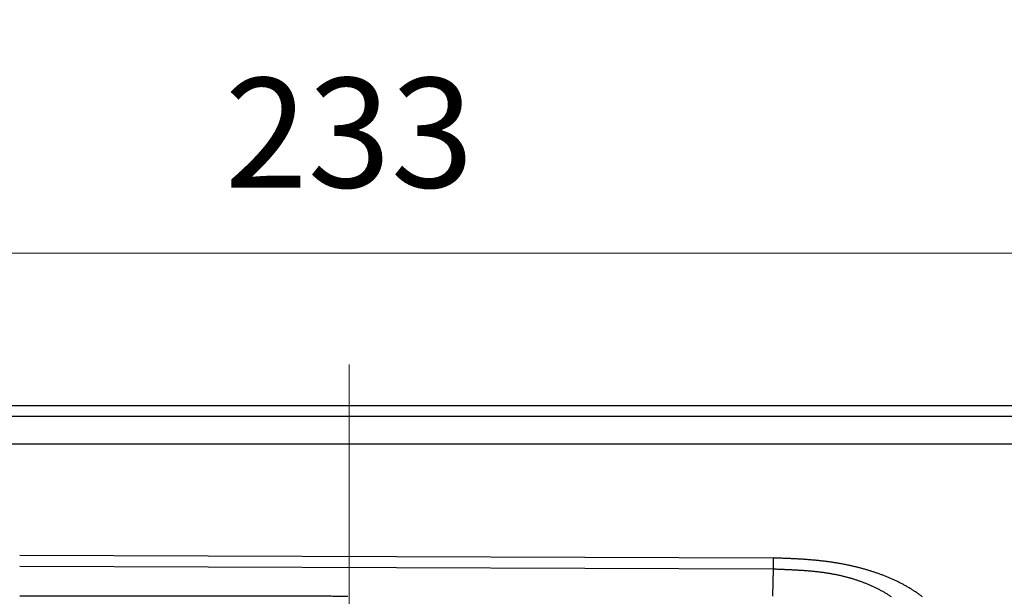
# Model space of a CAD drawing. Units: millimetres. Extents: x -1188 to 0, y 0 to 840.
# Drawn here: x -968 to -878, y 463 to 515 of the extents above; entities that cross this region are included whole.
import ezdxf

# ---------------------------------------------------------------- set-up
doc = ezdxf.new("R2010")
doc.units = ezdxf.units.MM
doc.header["$LTSCALE"] = 4
doc.linetypes.add('CENTER', pattern=[9, 6, -1, 1, -1])
doc.layers.get('0').update_dxf_attribs({"lineweight": 25})
doc.layers.add('1', color=4, linetype='Continuous', lineweight=15)
doc.styles.get("Standard").update_dxf_attribs({"font": 'txt.shx', "bigfont": 'extfont.shx'})
doc.dimstyles.new('FURUNO$0', dxfattribs={"dimtxt": 3, "dimasz": 2.5, "dimexe": 1, "dimexo": 1, "dimgap": 1.5, "dimtad": 3, "dimdec": 5, "dimdsep": 46, "dimtxsty": 'Standard', "dimblk": 'OPEN30', "dimcen": 0, "dimclrd": 256, "dimclre": 256, "dimclrt": 4, "dimadec": 4, "dimazin": 2, "dimtm": 1e-09, "dimtfac": 0.8, "dimtdec": 5, "dimtmove": 0, "dimatfit": 0, "dimldrblk": 'OPEN30', "dimfxl": 0, "dimtvp": 1, "dimtolj": 1, "dimlwd": -1, "dimlwe": -1, "dimarcsym": 0})

# ---------------------------------------------------------------- blocks, each defined once
blk = doc.blocks.new('_Open30')
at = {"color": 0, "lineweight": -2}
for p, q in [((-1, 0.268), (0, 0)), ((0, 0), (-1, -0.268)), ((0, 0), (-1, 0))]:
    blk.add_line(p, q, dxfattribs=at)
blk = doc.blocks.new('*D22')
at = {"layer": '1'}
for p, q in [((-1054.5, 430.022), (-1054.5, 498)), ((-821.5, 444.679), (-821.5, 498)), ((-1046.5, 494), (-829.5, 494))]:
    blk.add_line(p, q, dxfattribs=at)
at = {"layer": 'Defpoints', "color": 0}
for p in [(-821.5, 494), (-821.5, 440.679), (-1054.5, 426.022)]:
    blk.add_point(p, dxfattribs=at)
at = {"layer": '1', "xscale": 8, "yscale": 8, "zscale": 8, "rotation": 180}
blk.add_blockref('_Open30', (-1054.5, 494), dxfattribs=at)
at = {"layer": '1', "xscale": 8, "yscale": 8, "zscale": 8}
blk.add_blockref('_Open30', (-821.5, 494), dxfattribs=at)
at = {"layer": '1', "color": 4, "insert": (-938, 505), "char_height": 10, "attachment_point": 5}
blk.add_mtext('\\A1;233', dxfattribs=at)

msp = doc.modelspace()

# ---------------------------------------------------------------- linework, layer by layer
at = {"linetype": 'Continuous'}
for p, q in [((-1025.7, 480.123407), (-860.94436, 480.123407)), ((-860.94436, 479.097527), (-1025.7, 479.097527)), ((-860.9709, 476.596567), (-1025.69999, 476.596567)), ((-968.04461, 466.446317), (-899.36773, 466.202157)), ((-968.04499, 465.446327), (-899.36746, 465.208027)), ((-899.36795, 465.203877), (-899.40915, 462.705337))]:
    msp.add_line(p, q, dxfattribs=at)
for points in [[(-938.78323, 261.832647, 0.000000002), (-938.50187, 261.832647)], [(-943.5664, 261.832647, 0.000000003), (-943.28504, 261.832647, 0.000000003), (-943.00368, 261.832647)], [(-949.19366, 261.832647, 0.000000004), (-948.9123, 261.832647)], [(-957.07183, 261.832657, 0.000000005), (-956.79047, 261.832657)], [(-958.47865, 261.832657, 0.000000005), (-958.19728, 261.832657)], [(-961.29228, 261.832667, 0.000000005), (-961.01092, 261.832667)], [(-978.6984, 457.538297, 0.00000552), (-977.90151, 457.538697, 0.000005192), (-977.10463, 457.539107, 0.000004904), (-976.30774, 457.539547, 0.000004581), (-975.51086, 457.539987, 0.000004295), (-974.71397, 457.540447, 0.000003973), (-973.91709, 457.540917, 0.000003687), (-973.1202, 457.541397, 0.000003365), (-972.32332, 457.541897, 0.000003079), (-971.52644, 457.542397, 0.000002757), (-970.72955, 457.542907, 0.000002471), (-969.93267, 457.543427, 0.000002149), (-969.13578, 457.543947, 0.000001863), (-968.3389, 457.544477, 0.00000154), (-967.54201, 457.545017, 0.000001255), (-966.74513, 457.545547, 0.000000932), (-965.94824, 457.546097, 0.000000647), (-965.15136, 457.546637, 0.000000324), (-964.35447, 457.547177, 0.000000038), (-963.55759, 457.547717, -0.000000284), (-962.7607, 457.548257, -0.00000057), (-961.96382, 457.548797, -0.000000892), (-961.16693, 457.549337, -0.000001178), (-960.37005, 457.549867, -0.0000015), (-959.57316, 457.550387, -0.000001786), (-958.77628, 457.550907, -0.000002108), (-957.97939, 457.551417, -0.000002394), (-957.18251, 457.551927, -0.000002717), (-956.38562, 457.552417, -0.000003002), (-955.58874, 457.552907, -0.000003324), (-954.79185, 457.553377, -0.000003611), (-953.99497, 457.553837, -0.000003934), (-953.19808, 457.554287, -0.000004218), (-952.4012, 457.554717, -0.000004537), (-951.60434, 457.555137, -0.000004828), (-950.80743, 457.555547, -0.000005164), (-950.01044, 457.555927, -0.000005431), (-949.21365, 457.556297, -0.000005705), (-948.41718, 457.556647, -0.000006058), (-947.61988, 457.556977, -0.000006547), (-946.82138, 457.557287, -0.000006598), (-946.02611, 457.557577, -0.000006358), (-945.23559, 457.557837, -0.000007451), (-944.43234, 457.558077, -0.000009516), (-943.61032, 457.558297, -0.000007241), (-942.83857, 457.558487, -0.000001976), (-942.14085, 457.558647, -0.000011196), (-941.24479, 457.558787, -0.00002059)], [(-978.70102, 457.075607, 0.000005521), (-977.90418, 457.076007, 0.000005193), (-977.10733, 457.076427, 0.000004905), (-976.31049, 457.076857, 0.000004582), (-975.51365, 457.077307, 0.000004297), (-974.71681, 457.077767, 0.000003975), (-973.91998, 457.078237, 0.000003689), (-973.12314, 457.078717, 0.000003367), (-972.32631, 457.079207, 0.000003081), (-971.52947, 457.079707, 0.000002759), (-970.73264, 457.080217, 0.000002474), (-969.93581, 457.080737, 0.000002152), (-969.13898, 457.081267, 0.000001866), (-968.34215, 457.081797, 0.000001544), (-967.54533, 457.082327, 0.000001258), (-966.7485, 457.082867, 0.000000936), (-965.95168, 457.083407, 0.000000651), (-965.15486, 457.083947, 0.000000328), (-964.35803, 457.084487, 0.000000043), (-963.56121, 457.085037, -0.000000279), (-962.7644, 457.085577, -0.000000565), (-961.96758, 457.086117, -0.000000887), (-961.17076, 457.086647, -0.000001173), (-960.37395, 457.087177, -0.000001495), (-959.57713, 457.087707, -0.000001781), (-958.78032, 457.088227, -0.000002103), (-957.98351, 457.088737, -0.000002388), (-957.1867, 457.089237, -0.00000271), (-956.38989, 457.089737, -0.000002996), (-955.59308, 457.090217, -0.000003318), (-954.79627, 457.090697, -0.000003604), (-953.99947, 457.091157, -0.000003927), (-953.20265, 457.091607, -0.000004211), (-952.40586, 457.092037, -0.00000453), (-951.60908, 457.092457, -0.00000482), (-950.81225, 457.092857, -0.000005156), (-950.01535, 457.093247, -0.000005423), (-949.21866, 457.093617, -0.000005697), (-948.42227, 457.093967, -0.00000605), (-947.62506, 457.094297, -0.000006539), (-946.82665, 457.094607, -0.00000659), (-946.03147, 457.094897, -0.00000635), (-945.24105, 457.095157, -0.000007442), (-944.43789, 457.095397, -0.000009505), (-943.61597, 457.095617, -0.000007233), (-942.8443, 457.095807, -0.000001973), (-942.14668, 457.095967, -0.000011183), (-941.25073, 457.096107, -0.000020568)], [(-900.03347, 261.832767, 0.000000119), (-899.76027, 261.832777, -0.000000018), (-899.48631, 261.832797, -0.000000171), (-899.21131, 261.832807, -0.000000306)], [(-919.65067, 261.832647, 0.000000106), (-919.36978, 261.832647, 0.000000164), (-919.08903, 261.832647, 0.000000197), (-918.80823, 261.832647, 0.0000002), (-918.52739, 261.832647, 0.000000175), (-918.24657, 261.832647, 0.000000159), (-917.96575, 261.832647, 0.000000149), (-917.68493, 261.832647, 0.000000138), (-917.40411, 261.832647, 0.000000123), (-917.12329, 261.832657, 0.000000111), (-916.84247, 261.832657, 0.000000098), (-916.56165, 261.832657, 0.000000086), (-916.28084, 261.832657, 0.000000073), (-916.00002, 261.832657, 0.000000061), (-915.7192, 261.832667, 0.000000047), (-915.43838, 261.832667, 0.000000036), (-915.15756, 261.832667, 0.000000022), (-914.87674, 261.832667)], [(-978.90755, 457.055847, 0.00000683), (-977.91135, 457.056327, 0.000006342), (-976.91516, 457.056827, 0.00000591), (-975.91897, 457.057357, 0.000005422), (-974.92278, 457.057907, 0.000004989), (-973.92658, 457.058467, 0.000004501), (-972.93039, 457.059057, 0.000004069), (-971.9342, 457.059657, 0.000003581), (-970.938, 457.060267, 0.000003148), (-969.94181, 457.060887, 0.00000266), (-968.94561, 457.061527, 0.000002228), (-967.94942, 457.062167, 0.00000174), (-966.95323, 457.062817, 0.000001307), (-965.95703, 457.063467, 0.000000819), (-964.96084, 457.064117, 0.000000387), (-963.96464, 457.064777, -0.000000101), (-962.96845, 457.065427, -0.000000534), (-961.97225, 457.066077, -0.000001022), (-960.97606, 457.066727, -0.000001454), (-959.97986, 457.067367, -0.000001942), (-958.98367, 457.067997, -0.000002375), (-957.98747, 457.068617, -0.000002864), (-956.99127, 457.069227, -0.000003295), (-955.99508, 457.069817, -0.000003779), (-954.99892, 457.070397, -0.000004217), (-954.00269, 457.070957, -0.00000472), (-953.00637, 457.071497, -0.000005132), (-952.0103, 457.072017, -0.000005565), (-951.01462, 457.072507, -0.000006073), (-950.01791, 457.072977, -0.000006751), (-949.0197, 457.073417, -0.000006918), (-948.02552, 457.073837, -0.000006758), (-947.03729, 457.074217, -0.000008115), (-946.03313, 457.074567, -0.000010634), (-945.00552, 457.074887, -0.000008098), (-944.04075, 457.075167, -0.000002008), (-943.16853, 457.075397, -0.000012909), (-942.04836, 457.075607, -0.00002422)], [(-892.63447, 361.753957, 0.000000191), (-892.63446, 361.467007, 0.000000089), (-892.63445, 361.180057, -0.000000027), (-892.63445, 360.893107, -0.000000129), (-892.63444, 360.606157, -0.000000243)], [(-920.21327, 261.832647, -0.000000025), (-919.93189, 261.832647)], [(-914.03428, 261.832677, -0.000000029), (-913.75346, 261.832677, -0.00000004), (-913.47264, 261.832677, -0.000000054), (-913.19182, 261.832677, -0.000000066), (-912.911, 261.832687, -0.000000079), (-912.63018, 261.832687, -0.000000091), (-912.34936, 261.832687, -0.000000104), (-912.06854, 261.832687, -0.000000116), (-911.78772, 261.832687, -0.00000013), (-911.5069, 261.832687, -0.000000142), (-911.22608, 261.832697, -0.000000155), (-910.94527, 261.832697, -0.000000167), (-910.66444, 261.832697, -0.000000181), (-910.38361, 261.832697, -0.000000192), (-910.10281, 261.832697, -0.000000204), (-909.82203, 261.832697, -0.000000218)], [(-873.50702, 261.832697, 0.000000036), (-873.2264, 261.832687, 0.000000445)], [(-892.07697, 261.832787, -0.000000138), (-891.7956, 261.832777, -0.000000044), (-891.51424, 261.832757, 0.000000063), (-891.23288, 261.832747, 0.000000157), (-890.95152, 261.832737, 0.000000263)], [(-905.82235, 261.832667, 0.000000067), (-905.54287, 261.832657, 0.000000145), (-905.26465, 261.832657, 0.000000215)], [(-938.12502, 462.701147, -0.00000931), (-938.23625, 462.701377, -0.00001007), (-938.34563, 462.701607, -0.000009931), (-938.45365, 462.701847, -0.000008531), (-938.5608, 462.702077, -0.00000754), (-938.66744, 462.702317, -0.000006738), (-938.77386, 462.702557, -0.000005965), (-938.8804, 462.702797, -0.000005027), (-938.98739, 462.703037, -0.000004224), (-939.0951, 462.703287, -0.000003381), (-939.20388, 462.703537, -0.000002643), (-939.31398, 462.703797, -0.000001856), (-939.42576, 462.704057, -0.000001183), (-939.53946, 462.704317, -0.000000477), (-939.65547, 462.704587, 0.000000117), (-939.77404, 462.704867, 0.00000074), (-939.89561, 462.705147, 0.00000125), (-940.02042, 462.705437, 0.000001788), (-940.14898, 462.705737, 0.000002212), (-940.28154, 462.706037, 0.000002663), (-940.4187, 462.706357, 0.000003007), (-940.56076, 462.706677, 0.000003389), (-940.70844, 462.707007, 0.000003637), (-940.86198, 462.707357, 0.000003912), (-941.02219, 462.707717, 0.000004136), (-941.18982, 462.708087, 0.00000443), (-941.36603, 462.708467, 0.000004446), (-941.54989, 462.708877, 0.000004479), (-941.74218, 462.709287, 0.000004789), (-941.94911, 462.709727, 0.000005042), (-942.17263, 462.710207, 0.000004535), (-942.38308, 462.710647, 0.000005625), (-942.55305, 462.710997, 0.000009336), (-942.70317, 462.711307, 0.000009929), (-942.85696, 462.711607, 0.000008324), (-943.01261, 462.711917, 0.000009355), (-943.16422, 462.712207, 0.000010335), (-943.31253, 462.712487, 0.000010048), (-943.45908, 462.712757, 0.000009946), (-943.60396, 462.713017, 0.000010305), (-943.74682, 462.713267, 0.000010597), (-943.88788, 462.713507, 0.000010697), (-944.02729, 462.713737, 0.000010847), (-944.16521, 462.713967, 0.000011031), (-944.30165, 462.714177, 0.000011217), (-944.43679, 462.714387, 0.000011365), (-944.57068, 462.714587, 0.000011528), (-944.70346, 462.714777, 0.000011678), (-944.83518, 462.714957, 0.000011834), (-944.96599, 462.715137, 0.000011972), (-945.09593, 462.715307, 0.000012114), (-945.22514, 462.715467, 0.000012242), (-945.35368, 462.715617, 0.000012371), (-945.48167, 462.715767, 0.000012489), (-945.60917, 462.715907, 0.000012601), (-945.73629, 462.716047, 0.000012702), (-945.86312, 462.716167, 0.000012802), (-945.98975, 462.716287, 0.000012903), (-946.11628, 462.716407, 0.000012966), (-946.24277, 462.716507, 0.00001301), (-946.36931, 462.716607, 0.000013114), (-946.49609, 462.716707, 0.000013272), (-946.62324, 462.716787, 0.000013162), (-946.75047, 462.716867, 0.000012922), (-946.87788, 462.716947, 0.00001343), (-947.00776, 462.717007, 0.000014043), (-947.14215, 462.717077, 0.000013699), (-947.27845, 462.717127, 0.000014107), (-947.41391, 462.717177, 0.000014591), (-947.5488, 462.717217, 0.000014215), (-947.68386, 462.717247, 0.000013954), (-947.81903, 462.717277, 0.000014013), (-947.95418, 462.717287, 0.000014015), (-948.08934, 462.717297, 0.000013895), (-948.22459, 462.717307, 0.000013804), (-948.35994, 462.717297, 0.000013739), (-948.49542, 462.717287, 0.00001367), (-948.63103, 462.717267, 0.000013582), (-948.76683, 462.717237, 0.0000135), (-948.90282, 462.717197, 0.000013416), (-949.03904, 462.717157, 0.000013329), (-949.17551, 462.717107, 0.000013235), (-949.31227, 462.717047, 0.000013149), (-949.44932, 462.716987, 0.000013067), (-949.58672, 462.716917, 0.000012956), (-949.72445, 462.716837, 0.000012818), (-949.86254, 462.716747, 0.000012777), (-950.00111, 462.716657, 0.000012814), (-950.14023, 462.716547, 0.000012515), (-950.27952, 462.716447, 0.000011958), (-950.41892, 462.716327, 0.000012508), (-950.55991, 462.716207, 0.000013823), (-950.70303, 462.716067, 0.000011626), (-950.84248, 462.715937, 0.000007049), (-950.97267, 462.715807, -0.00000161), (-951.09719, 462.715687, -0.0000188), (-951.22037, 462.715587, -0.000024551), (-951.3433, 462.715487, -0.000020255), (-951.46623, 462.715407, -0.000018606), (-951.58932, 462.715327, -0.000019268), (-951.71273, 462.715267, -0.000019262), (-951.83659, 462.715207, -0.00001861), (-951.96109, 462.715157, -0.000018138), (-952.08636, 462.715127, -0.000017791), (-952.2126, 462.715097, -0.000017398), (-952.33993, 462.715067, -0.000016952), (-952.46856, 462.715057, -0.00001651), (-952.59859, 462.715057, -0.000016073), (-952.73028, 462.715057, -0.000015623), (-952.86371, 462.715067, -0.000015178), (-952.99914, 462.715087, -0.000014715), (-953.13668, 462.715117, -0.000014268), (-953.2766, 462.715157, -0.000013808), (-953.41902, 462.715197, -0.000013371), (-953.56426, 462.715257, -0.000012899), (-953.71236, 462.715317, -0.000012469), (-953.86362, 462.715387, -0.000012021), (-954.01847, 462.715467, -0.00001153), (-954.17742, 462.715557, -0.000011134), (-954.33934, 462.715657, -0.000011206), (-954.50976, 462.715767, -0.000010966), (-954.72286, 462.715917, -0.000006465), (-955.0049, 462.716117, -0.000002741), (-955.29684, 462.716327, -0.000002171), (-955.53808, 462.716497, -0.000002838), (-955.74126, 462.716647, -0.000002527), (-955.92723, 462.716787, -0.000002034), (-956.09877, 462.716917, -0.000002077), (-956.2539, 462.717037, -0.000002081), (-956.39584, 462.717147, -0.000001662), (-956.52724, 462.717247, -0.000001282), (-956.64999, 462.717347, -0.00000087), (-956.7649, 462.717437, -0.000000419), (-956.87347, 462.717517, 0.000000215), (-956.97661, 462.717597, 0.000000864), (-957.07544, 462.717677, 0.000001655), (-957.17066, 462.717747, 0.000002461), (-957.2632, 462.717817, 0.00000341), (-957.35374, 462.717887, 0.000004368), (-957.44314, 462.717957, 0.000005477), (-957.53214, 462.718017, 0.000006459), (-957.6215, 462.718077, 0.000007503), (-957.71208, 462.718137, 0.000008629), (-957.80512, 462.718187, 0.000009968), (-957.90195, 462.718247, 0.000010393), (-958.00258, 462.718297, 0.000010681), (-958.10841, 462.718347, 0.000012297), (-958.22599, 462.718397, 0.000013547), (-958.36155, 462.718447, 0.000012274), (-958.50865, 462.718487, 0.000013196), (-958.65984, 462.718527, 0.000013857), (-958.81009, 462.718557, 0.000014086), (-958.95583, 462.718577, 0.000014873), (-959.09782, 462.718597, 0.000014862), (-959.23714, 462.718597, 0.000014919), (-959.37408, 462.718597, 0.000015241), (-959.50855, 462.718577, 0.000015559), (-959.64088, 462.718557, 0.000015669), (-959.77128, 462.718527, 0.000015837), (-959.9, 462.718497, 0.000015982), (-960.02718, 462.718447, 0.000016143), (-960.15306, 462.718397, 0.000016227), (-960.27778, 462.718337, 0.000016332), (-960.40155, 462.718267, 0.000016385), (-960.52451, 462.718197, 0.000016446), (-960.64686, 462.718107, 0.000016459), (-960.76874, 462.718017, 0.000016471), (-960.89032, 462.717917, 0.000016445), (-961.01176, 462.717817, 0.00001641), (-961.13322, 462.717697, 0.000016346), (-961.25486, 462.717577, 0.000016265), (-961.37682, 462.717447, 0.000016164), (-961.49928, 462.717307, 0.000016039), (-961.62238, 462.717157, 0.000015902), (-961.74631, 462.717007, 0.000015735), (-961.8712, 462.716837, 0.000015567), (-961.99725, 462.716657, 0.000015361), (-962.1246, 462.716477, 0.000015161), (-962.25348, 462.716277, 0.000014921), (-962.384, 462.716077, 0.0000147), (-962.51643, 462.715857, 0.000014422), (-962.65089, 462.715637, 0.000014161), (-962.78767, 462.715397, 0.000013881), (-962.92691, 462.715147, 0.000013655), (-963.06897, 462.714877, 0.000013273), (-963.21385, 462.714607, 0.000012862), (-963.36189, 462.714317, 0.000012712), (-963.5137, 462.714007, 0.000012796), (-963.66988, 462.713687, 0.000011867), (-963.82872, 462.713357, 0.000010491), (-963.99008, 462.713007, 0.000011817), (-964.16148, 462.712627, 0.000014095), (-964.35522, 462.712197, 0.000009627), (-964.59132, 462.711657, 0.000001411), (-964.88181, 462.710997, -0.000001528), (-965.17448, 462.710337, -0.000003299), (-965.41739, 462.709787, -0.000005576), (-965.6228, 462.709337, -0.000005392), (-965.80962, 462.708917, -0.000005187), (-965.98099, 462.708547, -0.000006474), (-966.13557, 462.708217, -0.000007845), (-966.27661, 462.707917, -0.000008519), (-966.40667, 462.707647, -0.000009453), (-966.52773, 462.707397, -0.000010734), (-966.64065, 462.707177, -0.000012073), (-966.74692, 462.706967, -0.000013202), (-966.84743, 462.706777, -0.000014868), (-966.94349, 462.706607, -0.000017016), (-967.03584, 462.706447, -0.000017852), (-967.12483, 462.706297, -0.000017288), (-967.21093, 462.706157, -0.000022048), (-967.29738, 462.706027, -0.000030908), (-967.38573, 462.705907, -0.000022138), (-967.46743, 462.705797, -0.000000257), (-967.54013, 462.705697, -0.00003972), (-967.64199, 462.705597, -0.000072785), (-967.81294, 462.705457, -0.000030497), (-968.04499, 462.705277, -0.000014597)], [(-906.66924, 261.832677, -0.000000144), (-906.38536, 261.832667, -0.00000008), (-906.10313, 261.832667)], [(-940.32304, 457.075797, -0.000011967), (-938.06359, 457.075977, -0.000006235)], [(-939.87076, 457.096237, -0.000010139), (-938.06359, 457.096357, -0.000005303)], [(-939.86466, 457.558907, -0.00001015), (-938.05725, 457.559027, -0.000005308)], [(-885.74869, 462.657267, 0.003212207), (-885.86964, 462.749057, 0.00318283), (-885.99177, 462.839357, 0.003147936), (-886.11509, 462.928117, 0.003115201), (-886.23952, 463.015397, 0.00307698), (-886.36508, 463.101137, 0.003041758), (-886.49168, 463.185397, 0.003001136), (-886.61934, 463.268117, 0.002964217), (-886.74798, 463.349377, 0.002922045), (-886.87761, 463.429117, 0.002884062), (-887.00815, 463.507407, 0.002840943), (-887.13962, 463.584187, 0.002802235), (-887.27195, 463.659547, 0.002758368), (-887.40514, 463.733427, 0.00271911), (-887.53912, 463.805897, 0.00267471), (-887.67391, 463.876907, 0.002635108), (-887.80944, 463.946547, 0.00259043), (-887.94572, 464.014767, 0.002550721), (-888.08269, 464.081627, 0.002506051), (-888.22035, 464.147097, 0.002466498), (-888.35866, 464.211237, 0.00242215), (-888.4976, 464.274027, 0.002383042), (-888.63714, 464.335537, 0.002339352), (-888.77727, 464.395707, 0.002300996), (-888.91795, 464.454627, 0.00225832), (-889.05917, 464.512267, 0.00222104), (-889.2009, 464.568667, 0.002179751), (-889.34314, 464.623827, 0.002143885), (-889.48584, 464.677787, 0.002104371), (-889.629, 464.730537, 0.002070267), (-889.7726, 464.782127, 0.002032926), (-889.91662, 464.832527, 0.002000943), (-890.06103, 464.881797, 0.001966183), (-890.20583, 464.929917, 0.00193669), (-890.35099, 464.976937, 0.001904934), (-890.49651, 465.022827, 0.00187829), (-890.64236, 465.067647, 0.001849922), (-890.78853, 465.111357, 0.001826183), (-890.93501, 465.154027, 0.00180095), (-891.08179, 465.195617, 0.001779782), (-891.22884, 465.236177, 0.001757181), (-891.37616, 465.275687, 0.001738151), (-891.52374, 465.314187, 0.001717713), (-891.67156, 465.351637, 0.001700397), (-891.81962, 465.388107, 0.001681641), (-891.9679, 465.423547, 0.001665611), (-892.11639, 465.458027, 0.001648058), (-892.26509, 465.491487, 0.001632886), (-892.41397, 465.523997, 0.001616056), (-892.56305, 465.555527, 0.001601315), (-892.71231, 465.586107, 0.001584728), (-892.86173, 465.615717, 0.001569992), (-893.01131, 465.644407, 0.001553173), (-893.16105, 465.672137, 0.001538018), (-893.31094, 465.698967, 0.001520494), (-893.46096, 465.724867, 0.001504498), (-893.61112, 465.749867, 0.0014858), (-893.76141, 465.773967, 0.001468549), (-893.91182, 465.797197, 0.001448211), (-894.06235, 465.819527, 0.001429295), (-894.21298, 465.841027, 0.001406859), (-894.36372, 465.861647, 0.001385872), (-894.51457, 465.881467, 0.001360887), (-894.6655, 465.900437, 0.001337432), (-894.81653, 465.918627, 0.001309454), (-894.96765, 465.936007, 0.001283139), (-895.11884, 465.952637, 0.001251728), (-895.27012, 465.968487, 0.001222173), (-895.42146, 465.983637, 0.00118691), (-895.57288, 465.998047, 0.001153726), (-895.72436, 466.011787, 0.001114144), (-895.8759, 466.024837, 0.001077155), (-896.02749, 466.037267, 0.001033332), (-896.17914, 466.049057, 0.000993135), (-896.33084, 466.060277, 0.000946299), (-896.48259, 466.070917, 0.000903697), (-896.63437, 466.081037, 0.000854549), (-896.78618, 466.090637, 0.000811118), (-896.93804, 466.099757, 0.00076207), (-897.08994, 466.108427, 0.000716899), (-897.24182, 466.116677, 0.000665003), (-897.39366, 466.124527, 0.000625071), (-897.54567, 466.132027, 0.000583739), (-897.69792, 466.139177, 0.00053158), (-897.84955, 466.146007, 0.000465739), (-898.00028, 466.152507, 0.000457622), (-898.15342, 466.158837, 0.000468317), (-898.31012, 466.165037, 0.000348775), (-898.45723, 466.170717, 0.000165558), (-898.59022, 466.175727, 0.000384752), (-898.76092, 466.181807, 0.00054311), (-899.02369, 466.190747, 0.000258494), (-899.36773, 466.202187, 0.000143451)], [(-899.36773, 466.202187), (-899.36773, 466.177427, 0.000002091), (-899.36774, 466.152647, 0.000001682), (-899.36774, 466.127847, 0.000002075), (-899.36775, 466.103037, 0.00000337), (-899.36775, 466.078217, 0.000004325), (-899.36776, 466.053377, 0.000005186), (-899.36776, 466.028527, 0.000005997), (-899.36776, 466.003667, 0.000006967), (-899.36776, 465.978797, 0.000007815), (-899.36777, 465.953927, 0.000008758), (-899.36777, 465.929047, 0.000009598), (-899.36777, 465.904167, 0.000010551), (-899.36776, 465.879287, 0.000011396), (-899.36776, 465.854397, 0.00001235), (-899.36776, 465.829517, 0.000013199), (-899.36775, 465.804637, 0.000014159), (-899.36774, 465.779757, 0.000015013), (-899.36774, 465.754887, 0.000015978), (-899.36773, 465.730017, 0.000016841), (-899.36771, 465.705157, 0.000017818), (-899.3677, 465.680317, 0.000018682), (-899.36769, 465.655477, 0.00001965), (-899.36767, 465.630657, 0.000020549), (-899.36765, 465.605847, 0.000021593), (-899.36763, 465.581057, 0.000022412), (-899.3676, 465.556287, 0.000023234), (-899.36758, 465.531547, 0.00002439), (-899.36755, 465.506797, 0.000026039), (-899.36751, 465.482037, 0.000026068), (-899.36748, 465.457397, 0.000024985), (-899.36744, 465.432927, 0.000028957), (-899.3674, 465.408097, 0.000036549), (-899.36736, 465.382727, 0.000027873), (-899.36732, 465.358917, 0.000008008), (-899.36728, 465.337407, 0.000042453), (-899.36722, 465.309857, 0.000077574), (-899.36711, 465.267527, 0.000038378), (-899.36698, 465.212157, 0.000020163)], [(-899.36698, 465.212157), (-899.22171, 465.206037, 0.000019624), (-899.07642, 465.199927, 0.000031942), (-898.93111, 465.193837, 0.000019914), (-898.78578, 465.187747, -0.000019509), (-898.64043, 465.181637, -0.000055314), (-898.49508, 465.175477, -0.000096646), (-898.34973, 465.169247, -0.0001388), (-898.20437, 465.162927, -0.000192543), (-898.05901, 465.156477, -0.000243583), (-897.91366, 465.149867, -0.00030495), (-897.76832, 465.143057, -0.000362346), (-897.62299, 465.136027, -0.00043042), (-897.47767, 465.128717, -0.000492919), (-897.33237, 465.121107, -0.000565793), (-897.18709, 465.113137, -0.000631811), (-897.04183, 465.104777, -0.000707823), (-896.89659, 465.095987, -0.000775856), (-896.75137, 465.086727, -0.00085328), (-896.60619, 465.076937, -0.000921803), (-896.46103, 465.066597, -0.000998934), (-896.31591, 465.055637, -0.001066433), (-896.17083, 465.044047, -0.001141571), (-896.0258, 465.031767, -0.001206546), (-895.88081, 465.018767, -0.001278018), (-895.73588, 465.004987, -0.001338993), (-895.591, 464.990427, -0.001405153), (-895.4462, 464.975007, -0.001461263), (-895.30146, 464.958737, -0.001521802), (-895.15681, 464.941547, -0.001573128), (-895.01225, 464.923437, -0.001628532), (-894.86778, 464.904347, -0.001675467), (-894.72343, 464.884287, -0.001726137), (-894.57919, 464.863187, -0.001769053), (-894.43508, 464.841067, -0.001815417), (-894.29111, 464.817857, -0.001854698), (-894.14729, 464.793577, -0.001897187), (-894.00363, 464.768167, -0.001933218), (-893.86015, 464.741647, -0.001972268), (-893.71687, 464.713957, -0.002005439), (-893.57378, 464.685107, -0.002041484), (-893.43092, 464.655057, -0.002072187), (-893.28828, 464.623817, -0.002105665), (-893.1459, 464.591337, -0.00213429), (-893.00378, 464.557657, -0.002165637), (-892.86194, 464.522687, -0.002192574), (-892.72039, 464.486487, -0.002222222), (-892.57916, 464.448987, -0.002247857), (-892.43826, 464.410227, -0.002276234), (-892.29772, 464.370137, -0.002300946), (-892.15754, 464.328767, -0.002328474), (-892.01775, 464.286057, -0.002352637), (-891.87836, 464.242037, -0.002379727), (-891.7394, 464.196647, -0.002403705), (-891.60088, 464.149937, -0.002430759), (-891.46284, 464.101847, -0.002454904), (-891.32528, 464.052417, -0.00248231), (-891.18823, 464.001577, -0.002506958), (-891.05171, 463.949387, -0.002535084), (-890.91575, 463.895777, -0.002560565), (-890.78035, 463.840797, -0.002589783), (-890.64556, 463.784377, -0.002616341), (-890.51138, 463.726577, -0.002646836), (-890.37786, 463.667317, -0.002674426), (-890.24498, 463.606657, -0.002705927), (-890.11282, 463.544527, -0.002734291), (-889.98135, 463.480977, -0.002766494), (-889.85064, 463.415937, -0.002795361), (-889.72068, 463.349467, -0.00282797), (-889.59152, 463.281497, -0.002857072), (-889.46317, 463.212087, -0.002889793), (-889.33566, 463.141157, -0.002918866), (-889.20901, 463.068777, -0.002951411), (-889.08327, 462.994867, -0.002980199), (-888.95842, 462.919487, -0.003012289), (-888.83454, 462.842577, -0.003040545), (-888.71161, 462.764187, -0.003071913), (-888.58969, 462.684257, -0.003099402)]]:
    msp.add_lwpolyline(points, format="xyb", dxfattribs=at)
at = {"layer": '1', "linetype": 'CENTER'}
msp.add_line((-938, 483.855964), (-938, 194.806581), dxfattribs=at)

# ---------------------------------------------------------------- dimensions: what is measured, and where the dimension line sits
at = {"layer": '1'}
dim = msp.add_linear_dim(base=(-821.49998, 494), p1=(-1054.5, 426.022327), p2=(-821.49998, 440.679037), dimstyle='FURUNO$0', override={"dimscale": 4, "dimtxt": 2.5, "dimasz": 2, "dimdec": 2}, dxfattribs=at)
dim.commit()
dim.dimension.update_dxf_attribs({"geometry": '*D22', "text_midpoint": (-937.99999, 494), "dimtype": 160})

doc.saveas('drawing.dxf')
